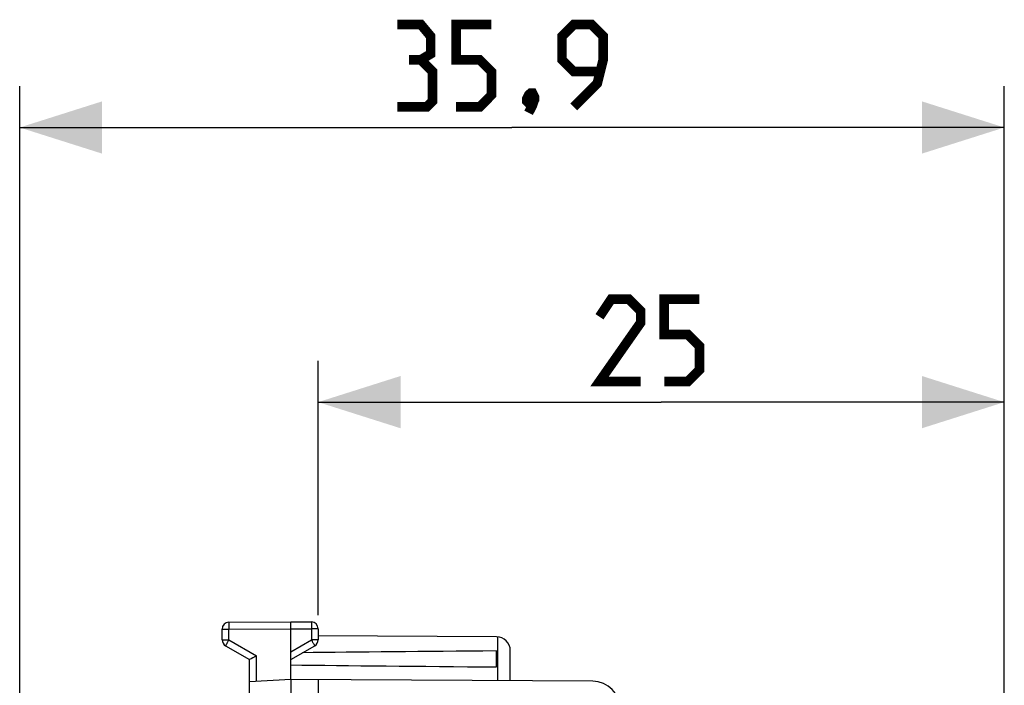
# Model space of a CAD drawing. Units: millimetres. Extents: x -18 to 104, y -25 to 46.
# Drawn here: x -18 to 18, y 22 to 46 of the extents above; entities that cross this region are included whole.
import ezdxf

# ---------------------------------------------------------------- set-up
doc = ezdxf.new("R2010")
doc.units = ezdxf.units.MM
doc.header["$LTSCALE"] = 15.367
doc.layers.get('0').update_dxf_attribs({"linetype": 'CONTINUOUS'})
doc.layers.add('ASSI', color=7, linetype='CONTINUOUS')
doc.styles.get("Standard").update_dxf_attribs({"font": 'txt', "width": 0.8})
doc.dimstyles.new('DIMSTYLE_1', dxfattribs={"dimtxt": 3, "dimasz": 3, "dimexe": 1.5, "dimexo": 0.5, "dimgap": 0.75, "dimtad": 1, "dimdec": 1, "dimtxsty": 'STANDARD', "dimblk": '_FILLED', "dimblk1": '_FILLED', "dimblk2": '_FILLED', "dimcen": 0.09, "dimazin": 2, "dimtfac": 1, "dimtdec": 1, "dimtofl": 0, "dimtmove": 0, "dimatfit": 3, "dimldrblk": '_FILLED', "dimfxl": 1, "dimtolj": 1, "dimarcsym": 0})
doc.dimstyles.new('DIMSTYLE_2', dxfattribs={"dimtxt": 3, "dimasz": 3, "dimexe": 1.5, "dimexo": 0.5, "dimgap": 0.75, "dimtad": 1, "dimtxsty": 'STANDARD', "dimblk": '_FILLED', "dimblk1": '_FILLED', "dimblk2": '_FILLED', "dimcen": 0.09, "dimazin": 2, "dimtfac": 1, "dimtofl": 0, "dimtmove": 0, "dimatfit": 3, "dimldrblk": '_FILLED', "dimfxl": 1, "dimtolj": 1, "dimarcsym": 0})

# ---------------------------------------------------------------- blocks, each defined once
blk = doc.blocks.new('_FILLED')
at = {"color": 0, "linetype": 'BYBLOCK'}
blk.add_solid([(0, 0), (-1, 0.317), (-1, -0.317)], dxfattribs=at)
blk = doc.blocks.new('*D0')
at = {"color": 7, "linetype": 'CONTINUOUS'}
for p, q in [((-17.824, -11.796), (-17.824, 44)), ((18.051, 15.25), (18.051, 44)), ((-17.824, 42.5), (0.113, 42.5)), ((18.051, 42.5), (0.113, 42.5))]:
    blk.add_line(p, q, dxfattribs=at)
at = {"color": 7, "linetype": 'CONTINUOUS', "xscale": 3, "yscale": 3, "zscale": 3, "rotation": 180}
blk.add_blockref('_FILLED', (-17.824, 42.5), dxfattribs=at)
at = {"color": 7, "linetype": 'CONTINUOUS', "xscale": 3, "yscale": 3, "zscale": 3}
blk.add_blockref('_FILLED', (18.051, 42.5), dxfattribs=at)
blk = doc.blocks.new('*D1')
at = {"color": 7, "linetype": 'CONTINUOUS'}
for p, q in [((-6.949, 24.746), (-6.949, 34)), ((18.051, 15.25), (18.051, 34)), ((-6.949, 32.5), (5.551, 32.5)), ((18.051, 32.5), (5.551, 32.5))]:
    blk.add_line(p, q, dxfattribs=at)
at = {"color": 7, "linetype": 'CONTINUOUS', "xscale": 3, "yscale": 3, "zscale": 3, "rotation": 180}
blk.add_blockref('_FILLED', (-6.949, 32.5), dxfattribs=at)
at = {"color": 7, "linetype": 'CONTINUOUS', "xscale": 3, "yscale": 3, "zscale": 3}
blk.add_blockref('_FILLED', (18.051, 32.5), dxfattribs=at)

msp = doc.modelspace()

# ---------------------------------------------------------------- linework, layer by layer
at = {"color": 7, "linetype": 'CONTINUOUS'}
for p, q in [((-10.201, 24.487), (-7.949, 24.5)), ((-7.949, 22.4), (-7.949, 24.5)), ((-7.949, 24.5), (-7.198, 24.496)), ((-10.449, 23.844), (-10.449, 24.237)), ((-6.949, 24.246), (-6.949, 23.844)), ((-0.446, 23.956), (-6.949, 23.994)), ((-10.324, 23.628), (-9.449, 23.123)), ((-7.949, 23.123), (-7.074, 23.628)), ((-0.449, 22.859), (-0.449, 23.441)), ((0.051, 22.353), (0.051, 23.456)), ((-9.449, 16.6), (-9.449, 23.123)), ((-7.949, 22.4), (-9.449, 22.321)), ((3.057, 22.336), (-7.949, 22.4)), ((-6.949, 22.394), (-6.949, 18.509))]:
    msp.add_line(p, q, dxfattribs=at)
at = {"color": 250, "linetype": 'CONTINUOUS'}
for p, q in [((-10.449, 24.237), (-10.201, 24.237)), ((-10.201, 24.237), (-7.949, 24.25)), ((-10.201, 23.844), (-10.201, 24.237)), ((-7.949, 24.25), (-7.198, 24.246)), ((-7.198, 24.246), (-7.198, 23.844)), ((-6.949, 24.246), (-7.198, 24.246)), ((-10.449, 23.844), (-10.201, 23.844)), ((-10.201, 23.844), (-9.201, 23.267)), ((-7.949, 23.41), (-7.198, 23.844)), ((-6.949, 23.844), (-7.198, 23.844)), ((-0.4, 22.356), (-0.4, 23.954)), ((-9.201, 22.334), (-9.201, 23.267))]:
    msp.add_line(p, q, dxfattribs=at)
at = {"color": 7, "linetype": 'CONTINUOUS', "const_width": 0.35}
for points in [[(-3.208, 44.964), (-2.851, 45.179), (-2.851, 45.821), (-3.208, 46.25), (-4.065, 46.25)], [(-1.923, 43.25), (-1.065, 43.25), (-0.637, 43.679), (-0.637, 44.536), (-1.065, 44.964), (-1.923, 44.964), (-1.923, 46.25), (-0.637, 46.25)], [(2.363, 43.25), (3.22, 44.107), (3.435, 44.964), (3.435, 45.821), (3.006, 46.25), (2.363, 46.25), (1.935, 45.821), (1.935, 44.964), (2.363, 44.536), (3.292, 44.536)], [(-4.065, 43.25), (-2.994, 43.25), (-2.78, 43.464), (-2.78, 44.536), (-3.208, 44.964), (-3.637, 44.964)], [(0.863, 43.75), (0.935, 43.607), (0.935, 43.536), (0.792, 43.393), (0.72, 43.393), (0.649, 43.464), (0.649, 43.536), (0.72, 43.679), (0.792, 43.75), (0.863, 43.75)], [(0.935, 43.536), (0.863, 43.321), (0.72, 43.036)], [(4.801, 33.25), (3.301, 33.25), (4.801, 35.393), (4.801, 35.821), (4.372, 36.25), (3.729, 36.25), (3.301, 35.607)], [(5.658, 33.25), (6.515, 33.25), (6.944, 33.679), (6.944, 34.536), (6.515, 34.964), (5.658, 34.964), (5.658, 36.25), (6.944, 36.25)]]:
    msp.add_lwpolyline(points, dxfattribs=at)
at = {"color": 7, "linetype": 'CONTINUOUS'}
for centre, radius, start, end in [((-10.199, 24.237), 0.25, 90.3333, 180), ((-7.199, 24.246), 0.25, 0, 89.6667), ((-10.199, 23.844), 0.25, 180, 240), ((-7.199, 23.844), 0.25, 300, 360), ((-0.449, 23.456), 0.5, 0, 89.6667), ((13.166, -15.534), 44.786, 119.9611, 120.3288)]:
    msp.add_arc(centre, radius, start, end, dxfattribs=at)
for start_param, end_param in [(2.519623, 2.679126), (-2.690566, -2.519623)]:
    msp.add_ellipse((69.399, 23.15), major_axis=(85.943, 0), ratio=0.005818, start_param=start_param, end_param=end_param, dxfattribs=at)
at = {"color": 250, "linetype": 'CONTINUOUS'}
for points, knots in [([(-10.201, 24.487), (-10.201, 24.487), (-10.201, 24.486), (-10.201, 24.486), (-10.201, 24.484), (-10.201, 24.481), (-10.201, 24.475), (-10.201, 24.467), (-10.201, 24.457), (-10.201, 24.444), (-10.201, 24.43), (-10.201, 24.407), (-10.201, 24.374), (-10.201, 24.331), (-10.201, 24.285), (-10.201, 24.253), (-10.201, 24.237)], [0, 0, 0, 0, 0.001239, 0.00486, 0.010874, 0.01927, 0.043118, 0.076181, 0.118139, 0.168588, 0.227044, 0.292944, 0.44447, 0.617344, 0.804918, 1, 1, 1, 1]), ([(-7.198, 24.496), (-7.198, 24.496), (-7.198, 24.495), (-7.198, 24.494), (-7.198, 24.493), (-7.197, 24.49), (-7.197, 24.484), (-7.197, 24.476), (-7.197, 24.465), (-7.197, 24.453), (-7.197, 24.438), (-7.197, 24.415), (-7.197, 24.383), (-7.197, 24.34), (-7.197, 24.294), (-7.198, 24.262), (-7.198, 24.246)], [0, 0, 0, 0, 0.001239, 0.00486, 0.010874, 0.01927, 0.043118, 0.076181, 0.118139, 0.168588, 0.227044, 0.292944, 0.44447, 0.617344, 0.804918, 1, 1, 1, 1]), ([(-10.201, 23.844), (-10.209, 23.83), (-10.225, 23.803), (-10.248, 23.763), (-10.269, 23.726), (-10.285, 23.698), (-10.296, 23.678), (-10.303, 23.665), (-10.31, 23.654), (-10.315, 23.645), (-10.319, 23.638), (-10.321, 23.633), (-10.323, 23.63), (-10.324, 23.629), (-10.324, 23.628), (-10.324, 23.628), (-10.324, 23.628)], [0, 0, 0, 0, 0.195239, 0.38288, 0.555757, 0.707243, 0.773114, 0.831541, 0.88196, 0.92389, 0.956929, 0.980758, 0.989147, 0.995154, 0.99877, 1, 1, 1, 1]), ([(-7.198, 23.844), (-7.19, 23.83), (-7.174, 23.803), (-7.151, 23.763), (-7.13, 23.726), (-7.113, 23.698), (-7.102, 23.678), (-7.095, 23.665), (-7.089, 23.654), (-7.084, 23.645), (-7.08, 23.638), (-7.077, 23.633), (-7.075, 23.63), (-7.075, 23.629), (-7.074, 23.628), (-7.074, 23.628), (-7.074, 23.628)], [0, 0, 0, 0, 0.195239, 0.38288, 0.555757, 0.707243, 0.773115, 0.831541, 0.88196, 0.92389, 0.956929, 0.980758, 0.989147, 0.995154, 0.99877, 1, 1, 1, 1])]:
    msp.add_open_spline(points, degree=3, knots=knots, dxfattribs=at)
at = {"color": 7, "linetype": 'CONTINUOUS'}
msp.add_open_spline([(-7.949, 22.4), (-7.949, 22.399), (-7.95, 22.396), (-7.95, 22.389), (-7.95, 22.377), (-7.951, 22.352), (-7.951, 22.31), (-7.95, 22.249), (-7.95, 22.174), (-7.949, 22.089), (-7.948, 22.012), (-7.949, 21.949), (-7.949, 21.916), (-7.949, 21.9)], degree=3, knots=[0, 0, 0, 0, 0.004978, 0.019469, 0.043356, 0.076451, 0.168897, 0.293261, 0.444762, 0.617574, 0.805052, 0.902062, 1, 1, 1, 1], dxfattribs=at)
at = {"layer": 'ASSI', "color": 7, "linetype": 'CONTINUOUS'}
msp.add_arc((3.051, 21.336), 1, 0, 89.6667, dxfattribs=at)

# ---------------------------------------------------------------- dimensions: what is measured, and where the dimension line sits
at = {"color": 7, "linetype": 'CONTINUOUS'}
dim = msp.add_linear_dim(base=(18.051, 42.5), p1=(-17.824, -12.296), p2=(18.051, 14.75), dimstyle='DIMSTYLE_1', dxfattribs=at)
dim.commit()
dim.dimension.update_dxf_attribs({"geometry": '*D0', "text_midpoint": (-4.065, 42.5), "dimtype": 160})
dim = msp.add_linear_dim(base=(-6.949, 32.5), p1=(18.051, 14.75), p2=(-6.949, 24.246), angle=180, dimstyle='DIMSTYLE_2', dxfattribs=at)
dim.commit()
dim.dimension.update_dxf_attribs({"geometry": '*D1', "text_midpoint": (3.301, 32.5), "dimtype": 160})

doc.saveas('drawing.dxf')
